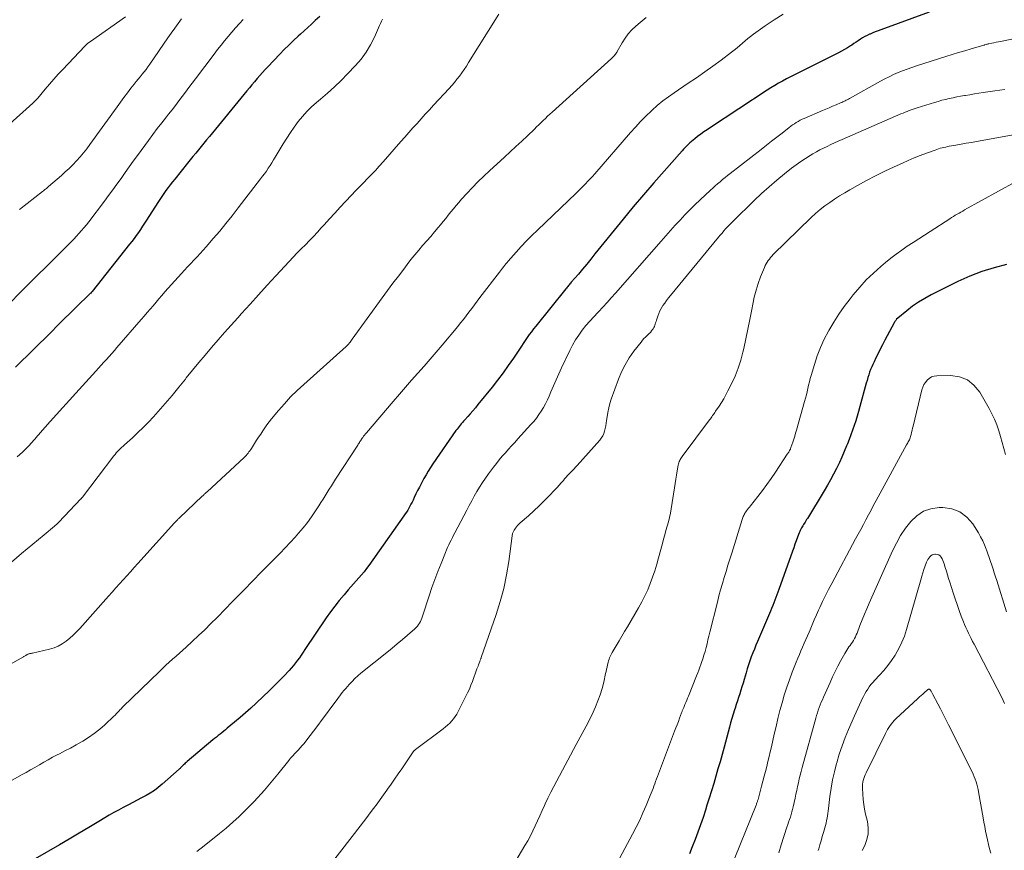
# Model space of a CAD drawing. Units: feet. Extents: x 2030000 to 2035000, y 535000 to 540000.
# Drawn here: x 2031830 to 2032009, y 536859 to 537009 of the extents above; entities that cross this region are included whole.
import ezdxf

# ---------------------------------------------------------------- set-up
doc = ezdxf.new("R2010")
doc.units = ezdxf.units.FT
doc.header["$LTSCALE"] = 100
doc.header["$MEASUREMENT"] = 0
doc.layers.add('CONTOUR INDEX', color=32, linetype='Continuous', lineweight=25)
doc.layers.add('CONTOUR INTERMEDIATE', color=40, linetype='Continuous', lineweight=15)

msp = doc.modelspace()

# ---------------------------------------------------------------- linework, layer by layer
at = {"layer": 'CONTOUR INDEX', "flags": 128}
for points, elevation in [([(2031884.67, 537009.97), (2031883.84, 537009.21), (2031883.17, 537008.58), (2031882.5, 537007.96), (2031881.82, 537007.34), (2031881.14, 537006.73), (2031880.76, 537006.38), (2031879.9, 537005.59), (2031879.05, 537004.78), (2031878.22, 537003.96), (2031877.4, 537003.12), (2031875.26, 537000.86), (2031874.76, 537000.33), (2031874.27, 536999.8), (2031873.78, 536999.25), (2031873.31, 536998.7), (2031872.84, 536998.14), (2031872.37, 536997.59), (2031871.91, 536997.02), (2031871.45, 536996.46), (2031864.67, 536988.2), (2031864.18, 536987.59), (2031863.69, 536986.99), (2031863.19, 536986.39), (2031862.7, 536985.78), (2031862.2, 536985.18), (2031861.71, 536984.58), (2031861.21, 536983.97), (2031860.72, 536983.37), (2031858.4, 536980.5), (2031858, 536979.99), (2031857.59, 536979.48), (2031857.2, 536978.96), (2031856.81, 536978.44), (2031856.42, 536977.91), (2031856.05, 536977.37), (2031855.69, 536976.83), (2031855.33, 536976.29), (2031853.31, 536973.1), (2031852.95, 536972.54), (2031852.58, 536971.97), (2031852.2, 536971.41), (2031851.83, 536970.86), (2031851.44, 536970.31), (2031851.04, 536969.76), (2031850.64, 536969.23), (2031850.23, 536968.7), (2031843.46, 536960.16), (2031843.36, 536960.04), (2031843.2, 536959.88), (2031843.13, 536959.81), (2031843.06, 536959.74), (2031842.99, 536959.68), (2031842.92, 536959.61), (2031840.7, 536957.44), (2031839.53, 536956.29), (2031838.35, 536955.14), (2031837.19, 536953.98), (2031836.02, 536952.82), (2031829.62, 536946.44)], 920), ([(2031994.95, 537010.76), (2031986.16, 537007.54), (2031985.67, 537007.36), (2031985.18, 537007.17), (2031984.7, 537006.97), (2031984.22, 537006.77), (2031984.13, 537006.73), (2031983.7, 537006.53), (2031983.28, 537006.31), (2031982.87, 537006.07), (2031982.48, 537005.82), (2031982.09, 537005.55), (2031981.69, 537005.29), (2031981.3, 537005.03), (2031980.9, 537004.77), (2031980.67, 537004.61), (2031980.14, 537004.28), (2031979.62, 537003.97), (2031979.08, 537003.67), (2031978.53, 537003.39), (2031971.25, 536999.75), (2031970.53, 536999.39), (2031969.81, 536999.02), (2031969.09, 536998.64), (2031968.38, 536998.25), (2031967.67, 536997.86), (2031966.97, 536997.45), (2031966.28, 536997.02), (2031965.6, 536996.59), (2031955.34, 536989.85), (2031954.75, 536989.45), (2031954.16, 536989.05), (2031953.59, 536988.63), (2031953.02, 536988.2), (2031952.52, 536987.82), (2031952.21, 536987.57), (2031951.9, 536987.31), (2031951.61, 536987.05), (2031951.32, 536986.78), (2031951.03, 536986.5), (2031950.75, 536986.22), (2031950.48, 536985.93), (2031950.22, 536985.64), (2031946.96, 536981.97), (2031945.08, 536979.83), (2031943.22, 536977.67), (2031941.39, 536975.48), (2031939.58, 536973.28), (2031934.44, 536966.96), (2031933.7, 536966.04), (2031932.95, 536965.13), (2031932.2, 536964.23), (2031931.44, 536963.32), (2031930.17, 536961.82), (2031930.04, 536961.67), (2031929.92, 536961.52), (2031929.79, 536961.38), (2031929.67, 536961.23), (2031929.54, 536961.09), (2031929.42, 536960.94), (2031929.29, 536960.79), (2031929.17, 536960.64), (2031923.73, 536953.89), (2031923.34, 536953.39), (2031922.95, 536952.87), (2031922.57, 536952.35), (2031922.2, 536951.83), (2031921.84, 536951.29), (2031921.48, 536950.76), (2031921.13, 536950.23), (2031920.77, 536949.7), (2031919.68, 536948.07), (2031918.75, 536946.73), (2031917.81, 536945.42), (2031916.83, 536944.12), (2031915.83, 536942.85), (2031913.27, 536939.67), (2031912.82, 536939.12), (2031912.36, 536938.57), (2031911.89, 536938.03), (2031911.42, 536937.5), (2031910.88, 536936.9), (2031910.67, 536936.67), (2031910.47, 536936.44), (2031910.26, 536936.2), (2031910.06, 536935.96), (2031909.86, 536935.72), (2031909.67, 536935.48), (2031909.49, 536935.23), (2031909.3, 536934.98), (2031905.14, 536928.96), (2031904.7, 536928.31), (2031904.28, 536927.65), (2031903.88, 536926.97), (2031903.5, 536926.28), (2031902.99, 536925.31), (2031902.67, 536924.71), (2031902.36, 536924.1), (2031902.06, 536923.5), (2031901.76, 536922.88), (2031901.53, 536922.4), (2031901.35, 536922.03), (2031901.16, 536921.67), (2031900.97, 536921.3), (2031900.77, 536920.94), (2031900.56, 536920.58), (2031900.34, 536920.23), (2031900.12, 536919.88), (2031899.88, 536919.54), (2031893.56, 536910.56), (2031893.13, 536909.98), (2031892.69, 536909.4), (2031892.22, 536908.84), (2031891.75, 536908.3), (2031891.26, 536907.76), (2031890.78, 536907.22), (2031890.29, 536906.67), (2031889.82, 536906.12), (2031889.04, 536905.23), (2031888.19, 536904.22), (2031887.38, 536903.19), (2031886.59, 536902.14), (2031885.84, 536901.06), (2031881.98, 536895.32), (2031881.64, 536894.83), (2031881.3, 536894.34), (2031880.96, 536893.86), (2031880.61, 536893.38), (2031880.25, 536892.9), (2031879.88, 536892.44), (2031879.49, 536891.99), (2031879.1, 536891.55), (2031878.15, 536890.54), (2031877.26, 536889.61), (2031876.36, 536888.69), (2031875.44, 536887.79), (2031874.5, 536886.9), (2031873.13, 536885.61), (2031872.17, 536884.74), (2031871.21, 536883.88), (2031870.24, 536883.03), (2031869.25, 536882.2), (2031867.92, 536881.08), (2031867.59, 536880.81), (2031867.27, 536880.55), (2031866.94, 536880.28), (2031866.61, 536880.02), (2031866.28, 536879.76), (2031865.95, 536879.49), (2031865.62, 536879.23), (2031865.3, 536878.96), (2031860.66, 536875.04), (2031860.49, 536874.89), (2031860.32, 536874.75), (2031860.16, 536874.6), (2031860, 536874.44), (2031859.84, 536874.29), (2031859.76, 536874.22), (2031859.68, 536874.14), (2031859.6, 536874.06), (2031859.52, 536873.98), (2031859.45, 536873.9), (2031859.37, 536873.82), (2031859.29, 536873.75), (2031859.2, 536873.67), (2031856.11, 536870.94), (2031855.42, 536870.38), (2031854.72, 536869.84), (2031853.97, 536869.35), (2031853.21, 536868.89), (2031852.42, 536868.46), (2031851.63, 536868.04), (2031850.84, 536867.63), (2031850.04, 536867.22), (2031849.92, 536867.17), (2031849.07, 536866.73), (2031848.22, 536866.28), (2031847.39, 536865.81), (2031846.56, 536865.33), (2031844.66, 536864.19), (2031842.89, 536863.12), (2031841.11, 536862.07), (2031839.33, 536861.02), (2031837.54, 536859.98), (2031833.13, 536857.41)], 900), ([(2032008.92, 536965.02), (2032006.66, 536964.45), (2032004.43, 536963.76), (2032002.26, 536962.92), (2032000.13, 536961.96), (2031995.29, 536959.55), (2031994.13, 536958.92), (2031993, 536958.24), (2031991.91, 536957.48), (2031990.87, 536956.66), (2031989.23, 536955.3), (2031989.04, 536955.12), (2031988.86, 536954.93), (2031988.71, 536954.71), (2031988.57, 536954.49), (2031986.9, 536951.33), (2031986.49, 536950.53), (2031986.08, 536949.73), (2031985.68, 536948.93), (2031985.28, 536948.12), (2031984.94, 536947.43), (2031984.73, 536946.97), (2031984.52, 536946.49), (2031984.33, 536946.02), (2031984.15, 536945.54), (2031983.99, 536945.05), (2031983.83, 536944.56), (2031983.68, 536944.07), (2031983.55, 536943.57), (2031982.4, 536939.31), (2031982.15, 536938.45), (2031981.9, 536937.6), (2031981.64, 536936.75), (2031981.36, 536935.9), (2031981.06, 536935.06), (2031980.76, 536934.22), (2031980.45, 536933.39), (2031980.12, 536932.55), (2031979.98, 536932.19), (2031979.56, 536931.19), (2031979.13, 536930.19), (2031978.68, 536929.21), (2031978.2, 536928.23), (2031978.14, 536928.12), (2031977.61, 536927.09), (2031977.07, 536926.08), (2031976.5, 536925.08), (2031975.92, 536924.08), (2031972.89, 536919.07), (2031972.75, 536918.85), (2031972.62, 536918.63), (2031972.48, 536918.41), (2031972.34, 536918.2), (2031972.32, 536918.17), (2031972.19, 536917.97), (2031972.06, 536917.76), (2031971.93, 536917.56), (2031971.81, 536917.34), (2031971.7, 536917.13), (2031971.59, 536916.91), (2031971.5, 536916.69), (2031971.41, 536916.47), (2031971.11, 536915.66), (2031970.87, 536915.03), (2031970.64, 536914.39), (2031970.41, 536913.76), (2031970.18, 536913.13), (2031967.72, 536906.21), (2031967.54, 536905.72), (2031967.36, 536905.23), (2031967.18, 536904.74), (2031966.99, 536904.25), (2031966.8, 536903.76), (2031966.61, 536903.28), (2031966.41, 536902.79), (2031966.2, 536902.31), (2031963.86, 536896.81), (2031963.57, 536896.11), (2031963.29, 536895.41), (2031963.01, 536894.71), (2031962.74, 536894.01), (2031962.49, 536893.3), (2031962.24, 536892.58), (2031962.01, 536891.86), (2031961.79, 536891.14), (2031961.43, 536889.9), (2031961.24, 536889.25), (2031961.05, 536888.6), (2031960.84, 536887.95), (2031960.64, 536887.31), (2031960.43, 536886.67), (2031960.22, 536886.02), (2031960.01, 536885.38), (2031959.8, 536884.73), (2031959.71, 536884.44), (2031959.46, 536883.65), (2031959.22, 536882.86), (2031958.99, 536882.06), (2031958.77, 536881.26), (2031957.81, 536877.68), (2031957.45, 536876.35), (2031957.09, 536875.03), (2031956.71, 536873.71), (2031956.34, 536872.38), (2031955.95, 536871.07), (2031955.55, 536869.75), (2031955.14, 536868.44), (2031954.72, 536867.13), (2031954.44, 536866.28), (2031954, 536864.94), (2031953.54, 536863.61), (2031953.06, 536862.28), (2031952.56, 536860.95), (2031952.06, 536859.63), (2031951.55, 536858.32)], 880)]:
    msp.add_lwpolyline(points, dxfattribs=dict(at, elevation=elevation))
at = {"layer": 'CONTOUR INTERMEDIATE', "flags": 128}
for points, elevation in [([(2031917.07, 537010.4), (2031911.59, 537001.61), (2031911.19, 537000.98), (2031910.78, 537000.37), (2031910.36, 536999.77), (2031909.92, 536999.17), (2031909.47, 536998.59), (2031909.01, 536998.01), (2031908.53, 536997.46), (2031908.04, 536996.91), (2031905.24, 536993.87), (2031904.49, 536993.06), (2031903.75, 536992.24), (2031903, 536991.42), (2031902.26, 536990.6), (2031901.52, 536989.78), (2031900.78, 536988.95), (2031900.04, 536988.12), (2031899.31, 536987.29), (2031896.11, 536983.61), (2031895.42, 536982.84), (2031894.72, 536982.08), (2031894.01, 536981.33), (2031893.29, 536980.59), (2031892.56, 536979.85), (2031891.84, 536979.11), (2031891.12, 536978.37), (2031890.4, 536977.62), (2031889.31, 536976.46), (2031888.33, 536975.42), (2031887.36, 536974.37), (2031886.39, 536973.31), (2031885.44, 536972.25), (2031884.93, 536971.67), (2031884.22, 536970.9), (2031883.51, 536970.13), (2031882.78, 536969.38), (2031882.05, 536968.63), (2031881.31, 536967.88), (2031880.58, 536967.13), (2031879.85, 536966.37), (2031879.14, 536965.61), (2031876.7, 536962.97), (2031875.14, 536961.28), (2031873.58, 536959.58), (2031872.03, 536957.88), (2031870.48, 536956.17), (2031869.8, 536955.4), (2031868.6, 536954.07), (2031867.42, 536952.73), (2031866.24, 536951.38), (2031865.07, 536950.02), (2031863.91, 536948.66), (2031862.76, 536947.29), (2031861.62, 536945.9), (2031860.5, 536944.51), (2031860.35, 536944.31), (2031859.14, 536942.83), (2031857.92, 536941.35), (2031856.68, 536939.9), (2031855.42, 536938.46), (2031854.54, 536937.46), (2031853.64, 536936.48), (2031852.71, 536935.52), (2031851.76, 536934.6), (2031850.78, 536933.69), (2031849.31, 536932.38), (2031849.06, 536932.14), (2031848.8, 536931.91), (2031848.56, 536931.67), (2031848.31, 536931.42), (2031848.07, 536931.17), (2031847.84, 536930.92), (2031847.62, 536930.65), (2031847.4, 536930.38), (2031841.73, 536922.95), (2031841.7, 536922.9), (2031841.66, 536922.86), (2031841.63, 536922.81), (2031841.59, 536922.77), (2031841.55, 536922.73), (2031841.52, 536922.69), (2031841.48, 536922.64), (2031841.44, 536922.6), (2031837.45, 536918.41), (2031837.35, 536918.31), (2031837.25, 536918.21), (2031837.15, 536918.11), (2031837.05, 536918.01), (2031836.94, 536917.92), (2031836.84, 536917.83), (2031836.73, 536917.73), (2031836.63, 536917.64), (2031834.8, 536916.12), (2031833.77, 536915.27), (2031832.75, 536914.42), (2031831.73, 536913.56), (2031830.71, 536912.71), (2031826.51, 536909.19)], 912), ([(2031968.52, 537010.37), (2031966.88, 537009.32), (2031965.26, 537008.24), (2031963.13, 537006.73), (2031962.61, 537006.35), (2031962.1, 537005.96), (2031961.6, 537005.55), (2031961.12, 537005.12), (2031960.64, 537004.69), (2031960.15, 537004.28), (2031959.65, 537003.87), (2031959.14, 537003.48), (2031957.26, 537002.06), (2031955.8, 537000.98), (2031954.32, 536999.91), (2031952.83, 536998.87), (2031951.32, 536997.85), (2031948.77, 536996.15), (2031947.73, 536995.41), (2031946.71, 536994.65), (2031945.73, 536993.83), (2031944.78, 536992.98), (2031944.65, 536992.86), (2031943.67, 536991.91), (2031942.71, 536990.94), (2031941.78, 536989.94), (2031940.87, 536988.92), (2031934.4, 536981.45), (2031933.99, 536981), (2031933.59, 536980.55), (2031933.17, 536980.11), (2031932.75, 536979.67), (2031932.32, 536979.24), (2031931.89, 536978.81), (2031931.45, 536978.39), (2031931.02, 536977.96), (2031924.04, 536971.29), (2031923.04, 536970.31), (2031922.06, 536969.32), (2031921.11, 536968.3), (2031920.17, 536967.26), (2031918.75, 536965.64), (2031918.54, 536965.4), (2031918.33, 536965.15), (2031918.13, 536964.91), (2031917.93, 536964.66), (2031917.73, 536964.41), (2031917.54, 536964.16), (2031917.34, 536963.91), (2031917.15, 536963.66), (2031913.63, 536959.07), (2031913.13, 536958.41), (2031912.63, 536957.75), (2031912.14, 536957.09), (2031911.65, 536956.43), (2031911.15, 536955.77), (2031910.65, 536955.11), (2031910.13, 536954.47), (2031909.61, 536953.83), (2031906.83, 536950.47), (2031905.74, 536949.18), (2031904.64, 536947.89), (2031903.53, 536946.62), (2031902.4, 536945.35), (2031901.28, 536944.09), (2031900.16, 536942.82), (2031899.05, 536941.54), (2031897.94, 536940.26), (2031893.08, 536934.58), (2031892.91, 536934.37), (2031892.74, 536934.16), (2031892.58, 536933.95), (2031892.42, 536933.73), (2031892.33, 536933.59), (2031892.22, 536933.44), (2031892.12, 536933.28), (2031892.02, 536933.13), (2031891.93, 536932.97), (2031891.83, 536932.82), (2031891.73, 536932.66), (2031891.63, 536932.5), (2031891.53, 536932.35), (2031887.52, 536926.17), (2031887.13, 536925.57), (2031886.75, 536924.97), (2031886.37, 536924.36), (2031886, 536923.76), (2031885.62, 536923.15), (2031885.24, 536922.55), (2031884.86, 536921.94), (2031884.47, 536921.35), (2031883.87, 536920.42), (2031883.15, 536919.37), (2031882.41, 536918.35), (2031881.62, 536917.35), (2031880.81, 536916.38), (2031880.21, 536915.69), (2031879.32, 536914.71), (2031878.42, 536913.73), (2031877.5, 536912.78), (2031876.57, 536911.85), (2031875.63, 536910.91), (2031874.69, 536909.98), (2031873.76, 536909.04), (2031872.83, 536908.09), (2031872.32, 536907.56), (2031871.13, 536906.35), (2031869.95, 536905.14), (2031868.77, 536903.92), (2031867.59, 536902.71), (2031866.06, 536901.13), (2031864.96, 536900.02), (2031863.84, 536898.93), (2031862.71, 536897.85), (2031861.56, 536896.79), (2031860.46, 536895.79), (2031859.85, 536895.24), (2031859.25, 536894.69), (2031858.64, 536894.15), (2031858.03, 536893.6), (2031857.42, 536893.06), (2031856.82, 536892.5), (2031856.23, 536891.94), (2031855.64, 536891.38), (2031849.04, 536884.94), (2031848.91, 536884.81), (2031848.77, 536884.67), (2031848.63, 536884.53), (2031848.49, 536884.4), (2031848.35, 536884.26), (2031848.22, 536884.12), (2031848.09, 536883.98), (2031847.95, 536883.83), (2031847.81, 536883.68), (2031847.68, 536883.54), (2031847.54, 536883.4), (2031847.39, 536883.26), (2031845.77, 536881.73), (2031844.83, 536880.9), (2031843.85, 536880.12), (2031842.82, 536879.4), (2031841.76, 536878.74), (2031841.56, 536878.62), (2031840.56, 536878.05), (2031839.56, 536877.5), (2031838.55, 536876.97), (2031837.53, 536876.45), (2031837.14, 536876.25), (2031836.32, 536875.83), (2031835.51, 536875.39), (2031834.7, 536874.94), (2031833.91, 536874.47), (2031833.12, 536874), (2031832.32, 536873.53), (2031831.52, 536873.08), (2031830.71, 536872.63), (2031826.62, 536870.38)], 904), ([(2031849.48, 537009.89), (2031843.14, 537005.43), (2031842.88, 537005.24), (2031842.63, 537005.03), (2031842.4, 537004.82), (2031842.17, 537004.59), (2031838.14, 537000.37), (2031837.32, 536999.5), (2031836.51, 536998.61), (2031835.73, 536997.71), (2031834.95, 536996.79), (2031833.62, 536995.19), (2031833.52, 536995.07), (2031833.41, 536994.95), (2031833.31, 536994.84), (2031833.2, 536994.72), (2031833.09, 536994.61), (2031832.98, 536994.5), (2031832.86, 536994.39), (2031832.75, 536994.28), (2031827.96, 536989.99)], 932), ([(2031943.69, 537009.74), (2031942.62, 537008.86), (2031941.83, 537008.19), (2031941.12, 537007.52), (2031940.47, 537006.81), (2031939.89, 537006.03), (2031939.37, 537005.21), (2031938.48, 537003.62), (2031938.45, 537003.56), (2031938.41, 537003.5), (2031938.37, 537003.44), (2031938.33, 537003.38), (2031938.13, 537003.09), (2031937.98, 537002.89), (2031937.82, 537002.71), (2031937.65, 537002.53), (2031937.47, 537002.36), (2031926.69, 536992.64), (2031926.28, 536992.27), (2031925.87, 536991.89), (2031925.47, 536991.5), (2031925.08, 536991.12), (2031924.68, 536990.72), (2031924.29, 536990.33), (2031923.89, 536989.95), (2031923.49, 536989.56), (2031922.23, 536988.36), (2031921.19, 536987.38), (2031920.15, 536986.4), (2031919.11, 536985.43), (2031918.06, 536984.46), (2031915.38, 536982.03), (2031914.32, 536981.03), (2031913.27, 536980.01), (2031912.26, 536978.97), (2031911.26, 536977.9), (2031910.3, 536976.85), (2031909.8, 536976.29), (2031909.32, 536975.73), (2031908.84, 536975.15), (2031908.37, 536974.56), (2031907.91, 536973.98), (2031907.44, 536973.39), (2031906.96, 536972.81), (2031906.49, 536972.23), (2031906.09, 536971.75), (2031905.4, 536970.94), (2031904.72, 536970.13), (2031904.02, 536969.33), (2031903.33, 536968.53), (2031903.27, 536968.47), (2031902.56, 536967.63), (2031901.85, 536966.79), (2031901.16, 536965.93), (2031900.48, 536965.06), (2031899.85, 536964.23), (2031898.87, 536962.94), (2031897.89, 536961.64), (2031896.93, 536960.34), (2031895.97, 536959.03), (2031890.53, 536951.51), (2031890.41, 536951.34), (2031890.29, 536951.18), (2031890.16, 536951.01), (2031890.03, 536950.85), (2031889.86, 536950.64), (2031889.82, 536950.59), (2031889.77, 536950.53), (2031889.72, 536950.48), (2031889.66, 536950.42), (2031889.61, 536950.37), (2031889.56, 536950.32), (2031889.5, 536950.27), (2031889.45, 536950.22), (2031881.74, 536943.34), (2031880.54, 536942.22), (2031879.37, 536941.06), (2031878.25, 536939.84), (2031877.18, 536938.6), (2031875.94, 536937.09), (2031875.52, 536936.56), (2031875.1, 536936.03), (2031874.71, 536935.48), (2031874.33, 536934.92), (2031873.96, 536934.35), (2031873.59, 536933.79), (2031873.22, 536933.22), (2031872.86, 536932.65), (2031872.29, 536931.76), (2031872.15, 536931.53), (2031872, 536931.31), (2031871.84, 536931.1), (2031871.68, 536930.88), (2031871.51, 536930.68), (2031871.33, 536930.47), (2031871.14, 536930.28), (2031870.95, 536930.1), (2031864.26, 536923.9), (2031864.15, 536923.8), (2031864.04, 536923.7), (2031863.93, 536923.6), (2031863.82, 536923.5), (2031863.71, 536923.39), (2031863.6, 536923.29), (2031863.49, 536923.19), (2031863.38, 536923.08), (2031859.29, 536919.2), (2031859.18, 536919.08), (2031859.06, 536918.97), (2031858.94, 536918.85), (2031858.83, 536918.74), (2031858.71, 536918.62), (2031858.6, 536918.5), (2031858.49, 536918.38), (2031858.38, 536918.26), (2031851.71, 536910.89), (2031851.05, 536910.16), (2031850.38, 536909.42), (2031849.72, 536908.69), (2031849.06, 536907.95), (2031848.4, 536907.22), (2031847.74, 536906.48), (2031847.09, 536905.75), (2031846.43, 536905.01), (2031841.21, 536899.14), (2031840.63, 536898.52), (2031840.03, 536897.93), (2031839.4, 536897.37), (2031838.75, 536896.83), (2031838.06, 536896.36), (2031837.34, 536895.95), (2031836.57, 536895.64), (2031835.77, 536895.4), (2031832.66, 536894.68), (2031832.55, 536894.66), (2031832.44, 536894.63), (2031832.33, 536894.61), (2031832.22, 536894.59), (2031832.19, 536894.59), (2031832.09, 536894.57), (2031832, 536894.55), (2031831.91, 536894.51), (2031831.82, 536894.48), (2031831.73, 536894.43), (2031831.65, 536894.39), (2031831.56, 536894.34), (2031831.48, 536894.29), (2031831.44, 536894.26), (2031831.34, 536894.2), (2031831.24, 536894.14), (2031831.13, 536894.08), (2031831.03, 536894.02), (2031824.68, 536890.45)], 908), ([(2031870.78, 537009.43), (2031870.11, 537008.66), (2031869.43, 537007.89), (2031868.76, 537007.12), (2031868.09, 537006.34), (2031867.44, 537005.55), (2031866.79, 537004.76), (2031866.16, 537003.95), (2031865.53, 537003.14), (2031862.18, 536998.67), (2031861.57, 536997.87), (2031860.97, 536997.07), (2031860.37, 536996.26), (2031859.77, 536995.45), (2031859.16, 536994.65), (2031858.55, 536993.85), (2031857.93, 536993.06), (2031857.31, 536992.27), (2031856.9, 536991.76), (2031856.08, 536990.71), (2031855.26, 536989.66), (2031854.45, 536988.59), (2031853.66, 536987.52), (2031851.67, 536984.81), (2031850.91, 536983.78), (2031850.16, 536982.74), (2031849.43, 536981.69), (2031848.69, 536980.63), (2031847.96, 536979.58), (2031847.22, 536978.54), (2031846.45, 536977.51), (2031845.68, 536976.49), (2031842.85, 536972.78), (2031842.42, 536972.23), (2031841.99, 536971.7), (2031841.54, 536971.18), (2031841.08, 536970.66), (2031840.62, 536970.15), (2031840.14, 536969.65), (2031839.66, 536969.15), (2031839.18, 536968.66), (2031838.04, 536967.53), (2031836.99, 536966.48), (2031835.93, 536965.43), (2031834.88, 536964.38), (2031833.82, 536963.33), (2031825.14, 536954.66)], 924), ([(2031896.01, 537009.45), (2031895.81, 537009.08), (2031895.62, 537008.7), (2031895.44, 537008.31), (2031894.55, 537006.2), (2031893.86, 537004.8), (2031893.07, 537003.47), (2031892.15, 537002.22), (2031891.13, 537001.05), (2031889.69, 536999.56), (2031888.5, 536998.38), (2031887.3, 536997.22), (2031886.06, 536996.09), (2031884.79, 536995), (2031884.08, 536994.4), (2031883.18, 536993.59), (2031882.32, 536992.75), (2031881.52, 536991.85), (2031880.76, 536990.91), (2031880.05, 536989.93), (2031879.35, 536988.94), (2031878.69, 536987.92), (2031878.05, 536986.9), (2031876.61, 536984.48), (2031876.3, 536983.97), (2031875.99, 536983.46), (2031875.66, 536982.96), (2031875.34, 536982.47), (2031875, 536981.97), (2031874.66, 536981.49), (2031874.31, 536981.01), (2031873.95, 536980.53), (2031869.91, 536975.29), (2031868.81, 536973.88), (2031867.68, 536972.48), (2031866.54, 536971.1), (2031865.37, 536969.73), (2031864.11, 536968.27), (2031863.56, 536967.65), (2031863.01, 536967.03), (2031862.44, 536966.43), (2031861.87, 536965.82), (2031861.3, 536965.22), (2031860.73, 536964.62), (2031860.17, 536964.01), (2031859.62, 536963.39), (2031856.64, 536960.07), (2031856.1, 536959.45), (2031855.56, 536958.84), (2031855.02, 536958.22), (2031854.49, 536957.59), (2031853.96, 536956.97), (2031853.43, 536956.35), (2031852.9, 536955.72), (2031852.36, 536955.1), (2031847.96, 536950.01), (2031847.49, 536949.47), (2031847.02, 536948.93), (2031846.55, 536948.4), (2031846.07, 536947.87), (2031845.59, 536947.34), (2031845.11, 536946.81), (2031844.63, 536946.28), (2031844.15, 536945.75), (2031840.5, 536941.74), (2031839.34, 536940.46), (2031838.18, 536939.18), (2031837.03, 536937.89), (2031835.87, 536936.6), (2031834.07, 536934.56), (2031833.82, 536934.28), (2031833.58, 536934.01), (2031833.33, 536933.73), (2031833.09, 536933.45), (2031832.85, 536933.18), (2031832.6, 536932.9), (2031832.35, 536932.63), (2031832.1, 536932.36), (2031831.74, 536931.97), (2031831.3, 536931.52), (2031830.85, 536931.07), (2031830.39, 536930.64), (2031829.92, 536930.21)], 916), ([(2031859.64, 537009.53), (2031859.02, 537008.67), (2031858.4, 537007.81), (2031857.79, 537006.94), (2031857.19, 537006.08), (2031853.88, 537001.29), (2031853.55, 537000.83), (2031853.21, 537000.37), (2031852.87, 536999.92), (2031852.51, 536999.48), (2031852.15, 536999.05), (2031851.79, 536998.61), (2031851.44, 536998.16), (2031851.09, 536997.72), (2031850.49, 536996.96), (2031849.85, 536996.13), (2031849.22, 536995.3), (2031848.6, 536994.46), (2031847.98, 536993.61), (2031843.07, 536986.76), (2031842.49, 536985.99), (2031841.9, 536985.25), (2031841.28, 536984.52), (2031840.64, 536983.81), (2031839.98, 536983.12), (2031839.3, 536982.45), (2031838.6, 536981.8), (2031837.89, 536981.16), (2031835.59, 536979.16), (2031835.46, 536979.04), (2031835.32, 536978.93), (2031835.19, 536978.82), (2031835.05, 536978.71), (2031834.91, 536978.61), (2031834.78, 536978.5), (2031834.64, 536978.39), (2031834.5, 536978.29), (2031830.29, 536974.98)], 928), ([(2032018.6, 537007.66), (2032007.84, 537005.44), (2032007.44, 537005.36), (2032007.04, 537005.28), (2032006.64, 537005.2), (2032006.24, 537005.12), (2032005.69, 537005.01), (2032005.57, 537004.98), (2032005.45, 537004.95), (2032005.33, 537004.92), (2032005.21, 537004.89), (2032005, 537004.82), (2032004.98, 537004.82), (2032004.97, 537004.81), (2032004.95, 537004.81), (2032004.94, 537004.8), (2032004.87, 537004.78), (2032004.86, 537004.77), (2032004.84, 537004.77), (2032004.82, 537004.76), (2032004.81, 537004.76), (2032002.53, 537004.1), (2032001.37, 537003.75), (2032000.22, 537003.41), (2031999.07, 537003.05), (2031997.92, 537002.69), (2031992.62, 537001), (2031991.78, 537000.72), (2031990.95, 537000.43), (2031990.12, 537000.11), (2031989.3, 536999.78), (2031988.49, 536999.43), (2031987.68, 536999.05), (2031986.9, 536998.65), (2031986.12, 536998.23), (2031980.5, 536995.09), (2031980.3, 536994.98), (2031980.11, 536994.88), (2031979.91, 536994.77), (2031979.71, 536994.67), (2031979.51, 536994.57), (2031979.3, 536994.47), (2031979.1, 536994.38), (2031978.89, 536994.29), (2031978.07, 536993.95), (2031977.46, 536993.69), (2031976.84, 536993.43), (2031976.23, 536993.17), (2031975.61, 536992.9), (2031972.31, 536991.49), (2031971.94, 536991.33), (2031971.58, 536991.15), (2031971.23, 536990.96), (2031970.88, 536990.76), (2031970.54, 536990.54), (2031970.2, 536990.32), (2031969.88, 536990.08), (2031969.56, 536989.84), (2031968.3, 536988.85), (2031967.36, 536988.11), (2031966.42, 536987.37), (2031965.47, 536986.63), (2031964.53, 536985.89), (2031958.9, 536981.5), (2031958.44, 536981.14), (2031957.98, 536980.77), (2031957.53, 536980.41), (2031957.08, 536980.03), (2031956.63, 536979.66), (2031956.19, 536979.27), (2031955.76, 536978.88), (2031955.33, 536978.49), (2031953.46, 536976.74), (2031952.53, 536975.85), (2031951.62, 536974.95), (2031950.73, 536974.02), (2031949.85, 536973.09), (2031948.98, 536972.14), (2031948.12, 536971.18), (2031947.26, 536970.22), (2031946.41, 536969.26), (2031938.17, 536959.85), (2031937.41, 536958.99), (2031936.64, 536958.14), (2031935.85, 536957.31), (2031935.06, 536956.48), (2031934.96, 536956.38), (2031934.22, 536955.6), (2031933.5, 536954.8), (2031932.8, 536953.98), (2031932.13, 536953.15), (2031931.5, 536952.28), (2031930.9, 536951.39), (2031930.37, 536950.46), (2031929.89, 536949.5), (2031928.39, 536946.31), (2031927.9, 536945.24), (2031927.42, 536944.16), (2031926.95, 536943.07), (2031926.49, 536941.98), (2031926.18, 536941.23), (2031925.86, 536940.52), (2031925.52, 536939.83), (2031925.14, 536939.15), (2031924.74, 536938.5), (2031924.3, 536937.86), (2031923.84, 536937.24), (2031923.36, 536936.64), (2031922.85, 536936.05), (2031920.49, 536933.46), (2031919.92, 536932.84), (2031919.36, 536932.21), (2031918.8, 536931.59), (2031918.24, 536930.96), (2031917.68, 536930.33), (2031917.14, 536929.69), (2031916.62, 536929.03), (2031916.11, 536928.37), (2031915.19, 536927.12), (2031914.63, 536926.35), (2031914.09, 536925.56), (2031913.58, 536924.75), (2031913.08, 536923.93), (2031912.61, 536923.1), (2031912.14, 536922.27), (2031911.68, 536921.43), (2031911.24, 536920.58), (2031909.1, 536916.48), (2031908.88, 536916.04), (2031908.65, 536915.6), (2031908.43, 536915.16), (2031908.21, 536914.72), (2031908, 536914.27), (2031907.79, 536913.83), (2031907.59, 536913.37), (2031907.4, 536912.92), (2031906.59, 536910.94), (2031906.01, 536909.48), (2031905.46, 536908.02), (2031904.94, 536906.54), (2031904.44, 536905.06), (2031903.25, 536901.36), (2031903.14, 536901.04), (2031903.01, 536900.73), (2031902.87, 536900.42), (2031902.71, 536900.13), (2031902.53, 536899.84), (2031902.33, 536899.57), (2031902.11, 536899.33), (2031901.86, 536899.09), (2031900.53, 536897.93), (2031899.61, 536897.13), (2031898.67, 536896.34), (2031897.73, 536895.56), (2031896.78, 536894.78), (2031892.11, 536891.03), (2031891.55, 536890.56), (2031891.01, 536890.07), (2031890.49, 536889.56), (2031889.99, 536889.03), (2031889.67, 536888.67), (2031889.34, 536888.3), (2031889.03, 536887.93), (2031888.72, 536887.54), (2031888.42, 536887.15), (2031887.45, 536885.82), (2031886.67, 536884.76), (2031885.88, 536883.7), (2031885.09, 536882.65), (2031884.3, 536881.6), (2031882.14, 536878.75), (2031881.81, 536878.34), (2031881.48, 536877.93), (2031881.13, 536877.53), (2031880.77, 536877.14), (2031880.39, 536876.74), (2031880.21, 536876.55), (2031880.04, 536876.37), (2031879.87, 536876.19), (2031879.69, 536876.01), (2031879.52, 536875.83), (2031879.35, 536875.64), (2031879.19, 536875.45), (2031879.03, 536875.26), (2031877.04, 536872.78), (2031876.45, 536872.05), (2031875.85, 536871.32), (2031875.25, 536870.6), (2031874.65, 536869.88), (2031874.03, 536869.18), (2031873.41, 536868.48), (2031872.76, 536867.8), (2031872.11, 536867.13), (2031871.2, 536866.22), (2031870.06, 536865.12), (2031868.9, 536864.05), (2031867.7, 536863.01), (2031866.49, 536862.01), (2031863.45, 536859.58), (2031862.93, 536859.17), (2031862.4, 536858.78)], 896), ([(2032008.63, 536996.73), (2032006.79, 536996.46), (2032004.69, 536996.16), (2032003.9, 536996.04), (2032003.1, 536995.92), (2032002.3, 536995.79), (2032001.51, 536995.67), (2032001.29, 536995.63), (2032000.6, 536995.51), (2031999.92, 536995.39), (2031999.24, 536995.25), (2031998.56, 536995.1), (2031997.88, 536994.94), (2031997.21, 536994.77), (2031996.54, 536994.58), (2031995.87, 536994.38), (2031992.78, 536993.43), (2031992.41, 536993.31), (2031992.03, 536993.18), (2031991.66, 536993.05), (2031991.29, 536992.9), (2031990.92, 536992.76), (2031990.55, 536992.61), (2031990.19, 536992.45), (2031989.82, 536992.3), (2031979.15, 536987.65), (2031978.47, 536987.36), (2031977.8, 536987.06), (2031977.13, 536986.75), (2031976.47, 536986.44), (2031975.8, 536986.12), (2031975.15, 536985.78), (2031974.51, 536985.43), (2031973.87, 536985.06), (2031973.39, 536984.77), (2031972.52, 536984.24), (2031971.68, 536983.68), (2031970.85, 536983.09), (2031970.04, 536982.47), (2031968.76, 536981.46), (2031967.34, 536980.3), (2031965.94, 536979.11), (2031964.59, 536977.88), (2031963.26, 536976.62), (2031959.46, 536972.91), (2031959.11, 536972.56), (2031958.77, 536972.21), (2031958.43, 536971.85), (2031958.09, 536971.48), (2031957.76, 536971.12), (2031957.44, 536970.74), (2031957.12, 536970.37), (2031956.8, 536969.99), (2031948.11, 536959.43), (2031947.75, 536958.99), (2031947.41, 536958.53), (2031947.07, 536958.07), (2031946.75, 536957.6), (2031946.68, 536957.5), (2031946.42, 536957.07), (2031946.18, 536956.63), (2031945.98, 536956.16), (2031945.81, 536955.69), (2031945.64, 536955.17), (2031945.57, 536954.95), (2031945.5, 536954.72), (2031945.43, 536954.49), (2031945.37, 536954.26), (2031945.3, 536954.04), (2031945.21, 536953.82), (2031945.11, 536953.61), (2031944.98, 536953.41), (2031944.88, 536953.27), (2031944.69, 536953.01), (2031944.49, 536952.76), (2031944.26, 536952.53), (2031944.03, 536952.3), (2031943.9, 536952.19), (2031943.6, 536951.91), (2031943.31, 536951.62), (2031943.04, 536951.32), (2031942.78, 536951), (2031941.49, 536949.33), (2031940.65, 536948.14), (2031939.9, 536946.9), (2031939.26, 536945.6), (2031938.71, 536944.26), (2031937.41, 536940.64), (2031937.15, 536939.86), (2031936.93, 536939.07), (2031936.77, 536938.27), (2031936.63, 536937.46), (2031936.54, 536936.78), (2031936.47, 536936.3), (2031936.39, 536935.83), (2031936.29, 536935.36), (2031936.18, 536934.89), (2031936.04, 536934.43), (2031935.85, 536934), (2031935.6, 536933.61), (2031935.31, 536933.23), (2031931.23, 536928.66), (2031930.95, 536928.35), (2031930.67, 536928.04), (2031930.37, 536927.74), (2031930.08, 536927.44), (2031929.79, 536927.15), (2031929.5, 536926.84), (2031929.22, 536926.53), (2031928.95, 536926.21), (2031928.74, 536925.96), (2031928.36, 536925.52), (2031927.98, 536925.08), (2031927.59, 536924.65), (2031927.19, 536924.23), (2031926.19, 536923.18), (2031925.27, 536922.25), (2031924.34, 536921.33), (2031923.39, 536920.44), (2031922.41, 536919.57), (2031920.91, 536918.26), (2031920.67, 536918.04), (2031920.44, 536917.8), (2031920.24, 536917.55), (2031920.04, 536917.28), (2031919.83, 536916.97), (2031919.76, 536916.85), (2031919.69, 536916.73), (2031919.64, 536916.6), (2031919.59, 536916.47), (2031919.55, 536916.33), (2031919.52, 536916.2), (2031919.49, 536916.06), (2031919.47, 536915.93), (2031918.86, 536911.28), (2031918.46, 536908.84), (2031917.97, 536906.41), (2031917.32, 536904.03), (2031916.58, 536901.67), (2031913.88, 536893.89), (2031913.85, 536893.8), (2031913.82, 536893.71), (2031913.78, 536893.62), (2031913.74, 536893.52), (2031913.7, 536893.43), (2031913.66, 536893.34), (2031913.63, 536893.25), (2031913.59, 536893.16), (2031913.47, 536892.84), (2031913.38, 536892.58), (2031913.29, 536892.33), (2031913.19, 536892.08), (2031913.1, 536891.82), (2031912.26, 536889.54), (2031912, 536888.86), (2031911.72, 536888.18), (2031911.41, 536887.52), (2031911.09, 536886.87), (2031909.69, 536884.12), (2031909.44, 536883.66), (2031909.16, 536883.22), (2031908.85, 536882.8), (2031908.52, 536882.4), (2031908.16, 536882.02), (2031907.79, 536881.65), (2031907.4, 536881.31), (2031906.99, 536880.98), (2031901.95, 536877.21), (2031901.9, 536877.16), (2031901.85, 536877.12), (2031901.79, 536877.08), (2031901.74, 536877.03), (2031901.69, 536876.98), (2031901.65, 536876.93), (2031901.61, 536876.88), (2031901.56, 536876.82), (2031899.48, 536873.75), (2031898.84, 536872.82), (2031898.2, 536871.89), (2031897.56, 536870.96), (2031896.91, 536870.04), (2031896.79, 536869.86), (2031896.2, 536869.03), (2031895.61, 536868.2), (2031895.01, 536867.38), (2031894.4, 536866.57), (2031893.79, 536865.75), (2031893.18, 536864.94), (2031892.56, 536864.13), (2031891.94, 536863.33), (2031886.76, 536856.63)], 892), ([(2032011.17, 536988.72), (2032003.49, 536987.32), (2032002.56, 536987.16), (2032001.63, 536986.99), (2032000.7, 536986.83), (2031999.77, 536986.66), (2031998.56, 536986.45), (2031998.23, 536986.39), (2031997.91, 536986.32), (2031997.58, 536986.25), (2031997.26, 536986.17), (2031996.94, 536986.08), (2031996.62, 536985.98), (2031996.31, 536985.88), (2031995.99, 536985.77), (2031994.41, 536985.18), (2031993.32, 536984.76), (2031992.23, 536984.33), (2031991.14, 536983.87), (2031990.07, 536983.4), (2031988.57, 536982.71), (2031986.88, 536981.92), (2031985.21, 536981.1), (2031983.57, 536980.23), (2031981.93, 536979.34), (2031980.57, 536978.57), (2031979.64, 536978.02), (2031978.72, 536977.46), (2031977.81, 536976.88), (2031976.92, 536976.28), (2031976.05, 536975.64), (2031975.2, 536974.98), (2031974.38, 536974.28), (2031973.59, 536973.54), (2031966.72, 536966.84), (2031966.47, 536966.58), (2031966.23, 536966.32), (2031966.01, 536966.04), (2031965.8, 536965.76), (2031965.6, 536965.47), (2031965.42, 536965.16), (2031965.26, 536964.85), (2031965.12, 536964.52), (2031964.43, 536962.8), (2031964, 536961.59), (2031963.61, 536960.38), (2031963.28, 536959.14), (2031963.01, 536957.89), (2031962.82, 536956.88), (2031962.47, 536955.11), (2031962.11, 536953.35), (2031961.74, 536951.59), (2031961.36, 536949.83), (2031961.21, 536949.18), (2031960.83, 536947.7), (2031960.37, 536946.25), (2031959.81, 536944.84), (2031959.17, 536943.46), (2031958.51, 536942.15), (2031958.14, 536941.44), (2031957.75, 536940.75), (2031957.33, 536940.07), (2031956.9, 536939.4), (2031956.27, 536938.47), (2031956.14, 536938.27), (2031956, 536938.08), (2031955.87, 536937.88), (2031955.74, 536937.68), (2031955.61, 536937.49), (2031955.47, 536937.3), (2031955.34, 536937.1), (2031955.2, 536936.91), (2031950.25, 536930.3), (2031950.12, 536930.12), (2031950, 536929.94), (2031949.89, 536929.75), (2031949.79, 536929.56), (2031949.7, 536929.36), (2031949.62, 536929.16), (2031949.56, 536928.95), (2031949.52, 536928.74), (2031949.32, 536927.66), (2031949.19, 536926.91), (2031949.07, 536926.15), (2031948.94, 536925.4), (2031948.82, 536924.64), (2031948.23, 536920.82), (2031948.09, 536920.02), (2031947.93, 536919.22), (2031947.74, 536918.44), (2031947.52, 536917.65), (2031947.3, 536916.87), (2031947.08, 536916.09), (2031946.86, 536915.3), (2031946.65, 536914.52), (2031945.97, 536911.94), (2031945.63, 536910.76), (2031945.28, 536909.59), (2031944.88, 536908.43), (2031944.46, 536907.28), (2031943.99, 536906.15), (2031943.49, 536905.04), (2031942.94, 536903.95), (2031942.34, 536902.88), (2031940.32, 536899.43), (2031939.82, 536898.58), (2031939.32, 536897.73), (2031938.82, 536896.88), (2031938.31, 536896.03), (2031937.59, 536894.81), (2031937.46, 536894.57), (2031937.33, 536894.33), (2031937.21, 536894.07), (2031937.09, 536893.82), (2031936.99, 536893.56), (2031936.9, 536893.3), (2031936.82, 536893.03), (2031936.76, 536892.76), (2031936.71, 536892.54), (2031936.63, 536892.15), (2031936.55, 536891.77), (2031936.46, 536891.38), (2031936.38, 536891), (2031936.03, 536889.44), (2031935.74, 536888.28), (2031935.4, 536887.15), (2031934.99, 536886.03), (2031934.54, 536884.93), (2031933.87, 536883.46), (2031933.55, 536882.78), (2031933.22, 536882.11), (2031932.87, 536881.44), (2031932.52, 536880.79), (2031932.15, 536880.13), (2031931.79, 536879.47), (2031931.43, 536878.82), (2031931.07, 536878.16), (2031927.52, 536871.59), (2031926.98, 536870.55), (2031926.44, 536869.51), (2031925.93, 536868.45), (2031925.43, 536867.39), (2031925.3, 536867.09), (2031924.88, 536866.17), (2031924.46, 536865.25), (2031924.05, 536864.33), (2031923.64, 536863.41), (2031923.21, 536862.49), (2031922.77, 536861.59), (2031922.28, 536860.71), (2031921.78, 536859.84), (2031919.92, 536856.77)], 888), ([(2032010.57, 536980.01), (2032001.34, 536974.92), (2032001, 536974.73), (2032000.65, 536974.54), (2032000.32, 536974.34), (2031999.98, 536974.15), (2031999.64, 536973.95), (2031999.31, 536973.74), (2031998.97, 536973.54), (2031998.64, 536973.33), (2031995.08, 536971.01), (2031994.06, 536970.34), (2031993.03, 536969.67), (2031992, 536969.01), (2031990.97, 536968.34), (2031989.95, 536967.65), (2031988.95, 536966.94), (2031987.98, 536966.19), (2031987.03, 536965.42), (2031986.17, 536964.69), (2031984.83, 536963.49), (2031983.55, 536962.25), (2031982.35, 536960.93), (2031981.19, 536959.56), (2031980.61, 536958.82), (2031979.57, 536957.45), (2031978.57, 536956.04), (2031977.65, 536954.59), (2031976.76, 536953.11), (2031976.68, 536952.96), (2031975.92, 536951.51), (2031975.24, 536950.03), (2031974.66, 536948.51), (2031974.15, 536946.96), (2031973.57, 536944.97), (2031973.41, 536944.39), (2031973.25, 536943.8), (2031973.11, 536943.21), (2031972.98, 536942.62), (2031972.85, 536942.02), (2031972.71, 536941.43), (2031972.55, 536940.85), (2031972.39, 536940.26), (2031970.92, 536935.08), (2031970.75, 536934.53), (2031970.59, 536933.97), (2031970.41, 536933.42), (2031970.23, 536932.86), (2031969.92, 536931.91), (2031969.89, 536931.84), (2031969.86, 536931.76), (2031969.83, 536931.69), (2031969.8, 536931.62), (2031969.77, 536931.55), (2031969.73, 536931.48), (2031969.69, 536931.41), (2031969.65, 536931.34), (2031969.58, 536931.21), (2031969.5, 536931.09), (2031969.42, 536930.96), (2031969.34, 536930.83), (2031969.25, 536930.7), (2031967.11, 536927.45), (2031966.34, 536926.33), (2031965.56, 536925.21), (2031964.75, 536924.12), (2031963.93, 536923.04), (2031962.62, 536921.36), (2031962.43, 536921.13), (2031962.25, 536920.9), (2031962.07, 536920.67), (2031961.88, 536920.43), (2031961.76, 536920.28), (2031961.64, 536920.12), (2031961.54, 536919.96), (2031961.44, 536919.79), (2031961.36, 536919.61), (2031961.28, 536919.43), (2031961.21, 536919.25), (2031961.14, 536919.07), (2031961.08, 536918.88), (2031959.19, 536912.81), (2031958.85, 536911.7), (2031958.51, 536910.6), (2031958.17, 536909.49), (2031957.83, 536908.38), (2031957.51, 536907.27), (2031957.19, 536906.16), (2031956.89, 536905.04), (2031956.61, 536903.92), (2031955.25, 536898.45), (2031955.08, 536897.76), (2031954.9, 536897.07), (2031954.73, 536896.38), (2031954.55, 536895.69), (2031954.36, 536895), (2031954.16, 536894.32), (2031953.95, 536893.64), (2031953.72, 536892.96), (2031953.62, 536892.65), (2031953.43, 536892.13), (2031953.24, 536891.61), (2031953.04, 536891.09), (2031952.84, 536890.58), (2031951.37, 536886.92), (2031951.21, 536886.53), (2031951.05, 536886.15), (2031950.89, 536885.76), (2031950.72, 536885.37), (2031950.5, 536884.85), (2031950.45, 536884.73), (2031950.4, 536884.6), (2031950.35, 536884.48), (2031950.3, 536884.35), (2031950.25, 536884.23), (2031950.2, 536884.1), (2031950.16, 536883.98), (2031950.11, 536883.85), (2031949.76, 536882.91), (2031949.54, 536882.32), (2031949.32, 536881.72), (2031949.1, 536881.13), (2031948.87, 536880.53), (2031945.74, 536872.33), (2031945.58, 536871.9), (2031945.42, 536871.47), (2031945.27, 536871.04), (2031945.11, 536870.61), (2031944.96, 536870.18), (2031944.8, 536869.75), (2031944.63, 536869.32), (2031944.46, 536868.9), (2031943.71, 536867.09), (2031943.14, 536865.76), (2031942.55, 536864.46), (2031941.91, 536863.17), (2031941.25, 536861.89), (2031938.47, 536856.7)], 884), ([(2032008.75, 536930.67), (2032008.46, 536931.74), (2032008.16, 536932.82), (2032007.85, 536933.88), (2032007.52, 536934.95), (2032007.16, 536935.99), (2032006.75, 536937.02), (2032006.27, 536938.02), (2032005.75, 536939), (2032004.06, 536941.96), (2032003.03, 536943.22), (2032001.83, 536944.18), (2032000.39, 536944.71), (2031998.78, 536944.95), (2031996.29, 536944.89), (2031995.8, 536944.82), (2031995.34, 536944.68), (2031994.93, 536944.43), (2031994.55, 536944.11), (2031994.24, 536943.71), (2031993.97, 536943.29), (2031993.76, 536942.83), (2031993.61, 536942.34), (2031992, 536935.8), (2031991.91, 536935.41), (2031991.82, 536935.03), (2031991.73, 536934.64), (2031991.64, 536934.25), (2031991.55, 536933.9), (2031991.49, 536933.69), (2031991.43, 536933.49), (2031991.34, 536933.3), (2031991.25, 536933.11), (2031991.14, 536932.93), (2031991.04, 536932.74), (2031990.93, 536932.55), (2031990.83, 536932.37), (2031985.35, 536922.32), (2031984.87, 536921.46), (2031984.41, 536920.59), (2031983.94, 536919.71), (2031983.48, 536918.84), (2031983.02, 536917.97), (2031982.56, 536917.09), (2031982.09, 536916.22), (2031981.62, 536915.35), (2031977.3, 536907.31), (2031976.73, 536906.23), (2031976.18, 536905.14), (2031975.65, 536904.04), (2031975.13, 536902.93), (2031974.92, 536902.48), (2031974.53, 536901.59), (2031974.13, 536900.7), (2031973.75, 536899.81), (2031973.37, 536898.92), (2031973.19, 536898.48), (2031972.91, 536897.81), (2031972.62, 536897.13), (2031972.32, 536896.46), (2031972.02, 536895.78), (2031971.73, 536895.11), (2031971.44, 536894.43), (2031971.15, 536893.75), (2031970.88, 536893.07), (2031970.16, 536891.25), (2031969.64, 536889.87), (2031969.15, 536888.49), (2031968.71, 536887.09), (2031968.3, 536885.69), (2031967.92, 536884.27), (2031967.55, 536882.85), (2031967.21, 536881.42), (2031966.88, 536879.99), (2031966.37, 536877.73), (2031966.17, 536876.84), (2031965.96, 536875.94), (2031965.75, 536875.05), (2031965.54, 536874.16), (2031965.31, 536873.27), (2031965.09, 536872.38), (2031964.85, 536871.5), (2031964.61, 536870.61), (2031963.95, 536868.21), (2031963.92, 536868.07), (2031963.88, 536867.94), (2031963.83, 536867.81), (2031963.79, 536867.68), (2031963.74, 536867.55), (2031963.7, 536867.42), (2031963.65, 536867.3), (2031963.6, 536867.17), (2031959.74, 536857.6)], 876), ([(2032008.92, 536902.14), (2032007.16, 536907.82), (2032006.94, 536908.51), (2032006.71, 536909.21), (2032006.48, 536909.9), (2032006.24, 536910.59), (2032005.99, 536911.29), (2032005.75, 536911.98), (2032005.51, 536912.67), (2032005.27, 536913.36), (2032005.22, 536913.52), (2032004.93, 536914.28), (2032004.61, 536915.02), (2032004.24, 536915.74), (2032003.83, 536916.45), (2032002.81, 536918.07), (2032001.73, 536919.31), (2032000.49, 536920.26), (2031999.02, 536920.79), (2031997.39, 536921.04), (2031996.74, 536921.03), (2031995.25, 536920.81), (2031993.88, 536920.36), (2031992.67, 536919.57), (2031991.58, 536918.54), (2031990.63, 536917.28), (2031989.76, 536915.98), (2031988.99, 536914.62), (2031988.29, 536913.2), (2031984.06, 536903.74), (2031983.62, 536902.73), (2031983.2, 536901.72), (2031982.79, 536900.7), (2031982.39, 536899.68), (2031981.88, 536898.31), (2031981.74, 536897.97), (2031981.59, 536897.64), (2031981.42, 536897.31), (2031981.24, 536896.99), (2031981.22, 536896.97), (2031981.03, 536896.67), (2031980.83, 536896.38), (2031980.62, 536896.09), (2031980.41, 536895.81), (2031980.2, 536895.53), (2031980, 536895.24), (2031979.82, 536894.94), (2031979.64, 536894.63), (2031978.93, 536893.32), (2031978.42, 536892.34), (2031977.92, 536891.36), (2031977.45, 536890.37), (2031976.99, 536889.37), (2031975.8, 536886.72), (2031975.6, 536886.25), (2031975.4, 536885.78), (2031975.21, 536885.31), (2031975.03, 536884.84), (2031974.86, 536884.36), (2031974.7, 536883.88), (2031974.54, 536883.39), (2031974.4, 536882.9), (2031971.93, 536873.96), (2031971.74, 536873.28), (2031971.57, 536872.59), (2031971.41, 536871.9), (2031971.26, 536871.21), (2031971.11, 536870.51), (2031970.96, 536869.82), (2031970.81, 536869.12), (2031970.66, 536868.43), (2031970.31, 536866.86), (2031970.2, 536866.39), (2031970.08, 536865.93), (2031969.94, 536865.47), (2031969.8, 536865.01), (2031969.64, 536864.55), (2031969.49, 536864.09), (2031969.34, 536863.64), (2031969.19, 536863.18), (2031968.16, 536859.97), (2031967.73, 536858.55)], 872), ([(2032008.56, 536885.59), (2032008.31, 536886.12), (2032008.05, 536886.66), (2032003.04, 536896.31), (2032002.79, 536896.81), (2032002.53, 536897.31), (2032002.28, 536897.81), (2032002.02, 536898.31), (2032001.78, 536898.81), (2032001.55, 536899.32), (2032001.33, 536899.84), (2032001.12, 536900.36), (2032000.73, 536901.38), (2032000.34, 536902.42), (2031999.96, 536903.46), (2031999.61, 536904.51), (2031999.26, 536905.57), (2031998.64, 536907.53), (2031998.43, 536908.19), (2031998.23, 536908.85), (2031998.03, 536909.51), (2031997.83, 536910.17), (2031997.62, 536910.87), (2031997.51, 536911.18), (2031997.39, 536911.47), (2031997.25, 536911.76), (2031997.09, 536912.05), (2031996.89, 536912.27), (2031996.66, 536912.45), (2031996.39, 536912.55), (2031996.09, 536912.59), (2031995.97, 536912.59), (2031995.7, 536912.55), (2031995.45, 536912.47), (2031995.23, 536912.32), (2031995.02, 536912.13), (2031994.85, 536911.9), (2031994.7, 536911.66), (2031994.57, 536911.4), (2031994.45, 536911.14), (2031994.2, 536910.46), (2031993.98, 536909.84), (2031993.77, 536909.22), (2031993.57, 536908.6), (2031993.39, 536907.97), (2031990.83, 536898.95), (2031990.45, 536897.78), (2031990, 536896.64), (2031989.45, 536895.54), (2031988.85, 536894.46), (2031988.76, 536894.32), (2031988.12, 536893.36), (2031987.45, 536892.43), (2031986.72, 536891.55), (2031985.95, 536890.69), (2031985.06, 536889.76), (2031984.72, 536889.38), (2031984.39, 536888.99), (2031984.09, 536888.59), (2031983.8, 536888.18), (2031983.52, 536887.75), (2031983.27, 536887.31), (2031983.03, 536886.86), (2031982.8, 536886.41), (2031982.61, 536885.99), (2031982.3, 536885.32), (2031981.99, 536884.65), (2031981.69, 536883.97), (2031981.39, 536883.3), (2031980.34, 536880.88), (2031979.73, 536879.4), (2031979.16, 536877.9), (2031978.66, 536876.38), (2031978.21, 536874.84), (2031978.17, 536874.69), (2031977.79, 536873.21), (2031977.46, 536871.72), (2031977.19, 536870.22), (2031976.97, 536868.71), (2031976.69, 536866.55), (2031976.63, 536866.11), (2031976.57, 536865.67), (2031976.51, 536865.23), (2031976.44, 536864.79), (2031976.35, 536864.35), (2031976.26, 536863.92), (2031976.16, 536863.48), (2031976.04, 536863.05), (2031975.8, 536862.2), (2031975.58, 536861.46), (2031975.37, 536860.72), (2031975.15, 536859.97), (2031974.94, 536859.23), (2031974.86, 536858.96)], 868), ([(2032006.08, 536858.48), (2032005.85, 536859.26), (2032005.64, 536860.05), (2032005.45, 536860.85), (2032005.28, 536861.65), (2032005.13, 536862.46), (2032004.98, 536863.27), (2032004.83, 536864.07), (2032004.68, 536864.88), (2032003.86, 536869.55), (2032003.77, 536870.01), (2032003.66, 536870.48), (2032003.54, 536870.94), (2032003.41, 536871.4), (2032003.25, 536871.85), (2032003.09, 536872.3), (2032002.9, 536872.74), (2032002.69, 536873.17), (2031998.4, 536881.7), (2031997.92, 536882.66), (2031997.43, 536883.62), (2031996.95, 536884.57), (2031996.46, 536885.53), (2031995.6, 536887.22), (2031995.54, 536887.33), (2031995.49, 536887.44), (2031995.43, 536887.55), (2031995.37, 536887.66), (2031995.36, 536887.68), (2031995.3, 536887.77), (2031995.24, 536887.86), (2031995.16, 536887.95), (2031995.09, 536888.03), (2031995.02, 536888.1), (2031994.97, 536888.13), (2031994.92, 536888.15), (2031994.86, 536888.15), (2031994.8, 536888.14), (2031994.74, 536888.11), (2031994.69, 536888.08), (2031994.63, 536888.04), (2031994.58, 536888), (2031994.06, 536887.55), (2031993.76, 536887.28), (2031993.45, 536887.01), (2031993.15, 536886.74), (2031992.85, 536886.46), (2031988.91, 536882.8), (2031988.61, 536882.51), (2031988.34, 536882.2), (2031988.08, 536881.88), (2031987.84, 536881.55), (2031987.61, 536881.2), (2031987.4, 536880.84), (2031987.2, 536880.48), (2031987.01, 536880.12), (2031983.5, 536872.98), (2031983.35, 536872.65), (2031983.22, 536872.32), (2031983.1, 536871.98), (2031983, 536871.64), (2031982.92, 536871.29), (2031982.87, 536870.93), (2031982.85, 536870.58), (2031982.85, 536870.22), (2031982.92, 536869.12), (2031982.99, 536868.21), (2031983.1, 536867.3), (2031983.25, 536866.41), (2031983.43, 536865.51), (2031983.74, 536864.17), (2031983.88, 536863.06), (2031983.87, 536861.98), (2031983.64, 536860.91), (2031983.27, 536859.87), (2031982.82, 536858.93)], 864)]:
    msp.add_lwpolyline(points, dxfattribs=dict(at, elevation=elevation))

doc.saveas('drawing.dxf')
